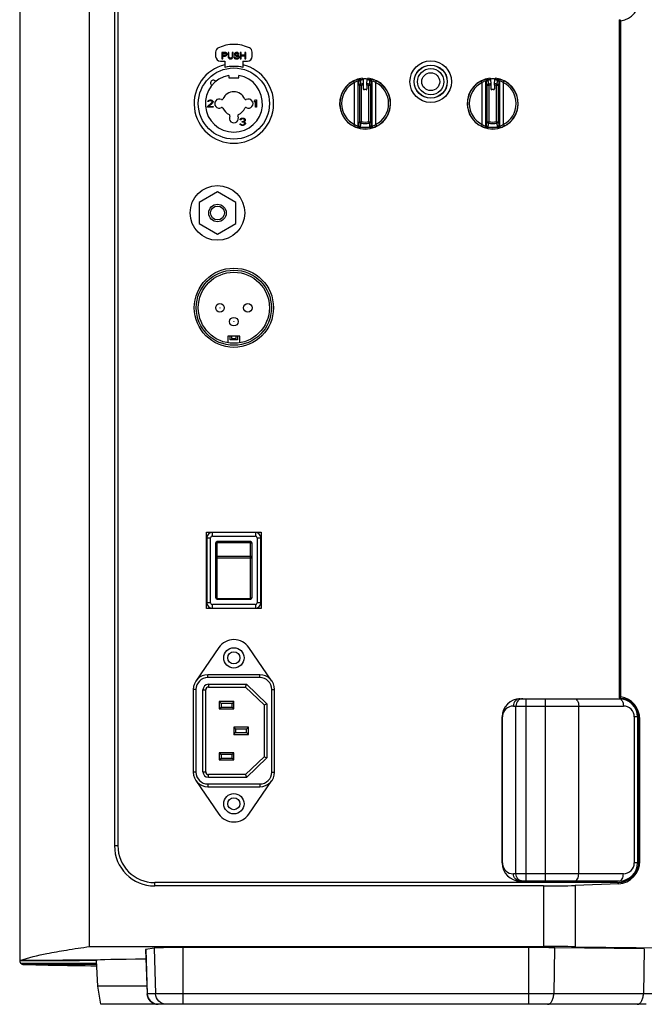
# Model space of a CAD drawing. Units: millimetres. Extents: x 34 to 2558, y 36 to 1646.
# Drawn here: x 1734 to 1905, y 641 to 911 of the extents above; entities that cross this region are included whole.
import ezdxf

# ---------------------------------------------------------------- set-up
doc = ezdxf.new("R2010")
doc.units = ezdxf.units.MM
doc.header["$LTSCALE"] = 142.494
doc.layers.get('0').update_dxf_attribs({"linetype": 'CONTINUOUS'})
doc.layers.add('3_ALL_AXES', color=7, linetype='CONTINUOUS')
doc.layers.add('7_ALL_ROUNDS', color=7, linetype='CONTINUOUS')

msp = doc.modelspace()

# ---------------------------------------------------------------- linework, layer by layer
at = {"color": 7, "linetype": 'CONTINUOUS'}
for p, q in [((1753.15, 657.12), (1753.15, 987.56)), ((1759.96, 951.78), (1759.96, 684.78)), ((1760.89, 951.78), (1760.89, 684.78)), ((1898.52, 725.28), (1898.52, 911.28)), ((1787.71, 902.37), (1787.71, 901.21)), ((1789.44, 902.31), (1789.44, 900.51)), ((1790.34, 902.31), (1789.44, 902.31)), ((1789.67, 901.55), (1789.67, 902.12)), ((1789.67, 902.12), (1790.38, 902.12)), ((1790.53, 902.27), (1790.34, 902.31)), ((1790.38, 902.12), (1790.49, 902.08)), ((1790.49, 902.08), (1790.57, 902)), ((1790.68, 902.16), (1790.53, 902.27)), ((1790.57, 902), (1790.61, 901.89)), ((1790.61, 901.89), (1790.61, 901.77)), ((1790.79, 902), (1790.68, 902.16)), ((1790.83, 901.89), (1790.79, 902)), ((1790.83, 901.74), (1790.83, 901.89)), ((1791.13, 902.31), (1791.13, 901.12)), ((1791.36, 902.31), (1791.13, 902.31)), ((1791.36, 901.12), (1791.36, 902.31)), ((1792.26, 902.31), (1792.26, 901.12)), ((1792.48, 902.31), (1792.26, 902.31)), ((1792.48, 901.12), (1792.48, 902.31)), ((1792.93, 902.04), (1792.89, 901.89)), ((1792.89, 901.89), (1792.89, 901.74)), ((1793.08, 902.2), (1792.93, 902.04)), ((1793.23, 902.27), (1793.08, 902.2)), ((1793.12, 901.85), (1793.16, 901.97)), ((1793.12, 901.77), (1793.12, 901.85)), ((1793.16, 901.97), (1793.27, 902.04)), ((1793.38, 902.31), (1793.23, 902.27)), ((1793.27, 902.04), (1793.38, 902.08)), ((1793.57, 902.31), (1793.38, 902.31)), ((1793.38, 902.08), (1793.61, 902.08)), ((1793.76, 902.27), (1793.57, 902.31)), ((1793.61, 902.08), (1793.72, 902.04)), ((1793.72, 902.04), (1793.79, 901.97)), ((1793.91, 902.16), (1793.76, 902.27)), ((1793.79, 901.97), (1793.83, 901.89)), ((1793.83, 901.89), (1794.06, 901.89)), ((1794.02, 902), (1793.91, 902.16)), ((1794.06, 901.89), (1794.02, 902)), ((1794.47, 902.31), (1794.47, 900.51)), ((1794.69, 902.31), (1794.47, 902.31)), ((1794.69, 901.58), (1794.69, 902.31)), ((1795.74, 902.31), (1795.74, 901.58)), ((1795.97, 902.31), (1795.74, 902.31)), ((1795.97, 900.51), (1795.97, 902.31)), ((1797.71, 901.21), (1797.71, 902.37)), ((1789.01, 899.91), (1790.21, 899.91)), ((1789.44, 900.51), (1789.67, 900.51)), ((1790.38, 901.55), (1789.67, 901.55)), ((1789.67, 900.51), (1789.67, 901.32)), ((1789.67, 901.32), (1790.34, 901.32)), ((1790.21, 899.91), (1790.21, 898.17)), ((1790.34, 901.32), (1790.53, 901.35)), ((1790.49, 901.58), (1790.38, 901.55)), ((1790.57, 901.66), (1790.49, 901.58)), ((1790.53, 901.35), (1790.68, 901.47)), ((1790.61, 901.77), (1790.57, 901.66)), ((1790.68, 901.47), (1790.79, 901.62)), ((1790.79, 901.62), (1790.83, 901.74)), ((1791.13, 901.12), (1791.17, 900.93)), ((1791.17, 900.93), (1791.24, 900.78)), ((1791.24, 900.78), (1791.39, 900.63)), ((1791.39, 900.97), (1791.36, 901.12)), ((1791.47, 900.86), (1791.39, 900.97)), ((1791.39, 900.63), (1791.54, 900.55)), ((1791.58, 900.78), (1791.47, 900.86)), ((1791.54, 900.55), (1791.73, 900.51)), ((1791.73, 900.74), (1791.58, 900.78)), ((1791.88, 900.74), (1791.73, 900.74)), ((1791.73, 900.51), (1791.88, 900.51)), ((1792.03, 900.78), (1791.88, 900.74)), ((1791.88, 900.51), (1792.07, 900.55)), ((1792.14, 900.86), (1792.03, 900.78)), ((1792.07, 900.55), (1792.22, 900.63)), ((1792.22, 900.97), (1792.14, 900.86)), ((1792.26, 901.12), (1792.22, 900.97)), ((1792.22, 900.63), (1792.37, 900.78)), ((1792.37, 900.78), (1792.44, 900.93)), ((1792.44, 900.93), (1792.48, 901.12)), ((1792.78, 901.01), (1792.82, 900.86)), ((1793.01, 901.01), (1792.78, 901.01)), ((1792.82, 900.86), (1792.93, 900.66)), ((1792.89, 901.74), (1792.93, 901.58)), ((1792.93, 901.58), (1793.08, 901.43)), ((1792.93, 900.66), (1793.12, 900.55)), ((1793.04, 900.89), (1793.01, 901.01)), ((1793.16, 900.78), (1793.04, 900.89)), ((1793.08, 901.43), (1793.23, 901.35)), ((1793.16, 901.66), (1793.12, 901.77)), ((1793.12, 900.55), (1793.31, 900.51)), ((1793.27, 901.58), (1793.16, 901.66)), ((1793.31, 900.74), (1793.16, 900.78)), ((1793.23, 901.35), (1793.38, 901.32)), ((1793.38, 901.55), (1793.27, 901.58)), ((1793.61, 900.74), (1793.31, 900.74)), ((1793.31, 900.51), (1793.61, 900.51)), ((1793.61, 901.55), (1793.38, 901.55)), ((1793.38, 901.32), (1793.61, 901.32)), ((1793.79, 901.51), (1793.61, 901.55)), ((1793.61, 901.32), (1793.76, 901.28)), ((1793.76, 900.78), (1793.61, 900.74)), ((1793.61, 900.51), (1793.79, 900.55)), ((1793.76, 901.28), (1793.87, 901.2)), ((1793.87, 900.86), (1793.76, 900.78)), ((1793.94, 901.43), (1793.79, 901.51)), ((1793.79, 900.55), (1793.94, 900.63)), ((1793.87, 901.2), (1793.94, 901.09)), ((1793.94, 900.97), (1793.87, 900.86)), ((1794.09, 901.28), (1793.94, 901.43)), ((1793.94, 901.09), (1793.94, 900.97)), ((1793.94, 900.63), (1794.09, 900.78)), ((1794.17, 901.12), (1794.09, 901.28)), ((1794.09, 900.78), (1794.17, 900.93)), ((1794.17, 900.93), (1794.17, 901.12)), ((1794.47, 900.51), (1794.69, 900.51)), ((1795.74, 901.58), (1794.69, 901.58)), ((1794.69, 900.51), (1794.69, 901.35)), ((1794.69, 901.35), (1795.74, 901.35)), ((1795.21, 899.91), (1795.21, 898.17)), ((1795.21, 899.91), (1796.41, 899.91)), ((1795.74, 901.35), (1795.74, 900.51)), ((1795.74, 900.51), (1795.97, 900.51)), ((1791.36, 896.01), (1791.36, 895.33)), ((1791.36, 895.33), (1794.06, 895.33)), ((1794.06, 895.33), (1794.06, 896.01)), ((1827.99, 895.23), (1828.13, 894.88)), ((1828.14, 894.78), (1828.19, 893.74)), ((1829.22, 893.74), (1829.27, 894.78)), ((1829.28, 894.88), (1829.42, 895.23)), ((1862.99, 895.23), (1863.13, 894.88)), ((1863.14, 894.78), (1863.19, 893.74)), ((1864.22, 893.74), (1864.27, 894.78)), ((1864.28, 894.88), (1864.42, 895.23)), ((1786.5, 893.42), (1786.66, 893.29)), ((1828.2, 893.33), (1828.2, 892.34)), ((1828.96, 892.09), (1828.45, 892.09)), ((1829.21, 893.33), (1829.21, 892.34)), ((1863.2, 893.33), (1863.2, 892.34)), ((1863.96, 892.09), (1863.45, 892.09)), ((1864.21, 893.33), (1864.21, 892.34)), ((1785.51, 887.49), (1786.67, 888.55)), ((1785.55, 888.81), (1785.59, 888.98)), ((1785.76, 888.81), (1785.55, 888.81)), ((1785.59, 888.98), (1785.76, 889.15)), ((1785.76, 889.15), (1785.92, 889.23)), ((1785.84, 888.94), (1785.76, 888.81)), ((1785.96, 889.02), (1785.84, 888.94)), ((1786.88, 888.43), (1785.84, 887.49)), ((1785.92, 889.23), (1786.21, 889.28)), ((1786.17, 889.06), (1785.96, 889.02)), ((1786.34, 889.06), (1786.17, 889.06)), ((1786.21, 889.28), (1786.38, 889.28)), ((1786.55, 889.02), (1786.34, 889.06)), ((1786.38, 889.28), (1786.63, 889.23)), ((1786.67, 888.94), (1786.55, 889.02)), ((1786.63, 889.23), (1786.8, 889.15)), ((1786.76, 888.81), (1786.67, 888.94)), ((1786.67, 888.55), (1786.76, 888.72)), ((1786.76, 888.72), (1786.76, 888.81)), ((1786.8, 889.15), (1786.96, 888.98)), ((1786.96, 888.55), (1786.88, 888.43)), ((1786.96, 888.98), (1787.01, 888.81)), ((1787.01, 888.72), (1786.96, 888.55)), ((1787.01, 888.81), (1787.01, 888.72)), ((1798.41, 888.98), (1798.66, 889.28)), ((1798.41, 888.64), (1798.41, 888.98)), ((1798.66, 888.94), (1798.41, 888.64)), ((1798.66, 889.28), (1798.91, 889.28)), ((1798.66, 887.28), (1798.66, 888.94)), ((1798.91, 889.28), (1798.91, 887.28)), ((1785.51, 887.28), (1785.51, 887.49)), ((1787.01, 887.28), (1785.51, 887.28)), ((1785.84, 887.49), (1787.01, 887.49)), ((1787.01, 887.49), (1787.01, 887.28)), ((1798.91, 887.28), (1798.66, 887.28)), ((1794.4, 883.81), (1794.44, 883.98)), ((1794.61, 883.81), (1794.4, 883.81)), ((1794.44, 883.98), (1794.61, 884.15)), ((1794.61, 884.15), (1794.77, 884.23)), ((1794.69, 883.94), (1794.61, 883.81)), ((1794.81, 884.02), (1794.69, 883.94)), ((1794.77, 884.23), (1795.06, 884.28)), ((1795.02, 884.06), (1794.81, 884.02)), ((1795.19, 884.06), (1795.02, 884.06)), ((1795.02, 883.21), (1795.02, 883.38)), ((1795.02, 883.38), (1795.19, 883.38)), ((1795.19, 883.21), (1795.02, 883.21)), ((1795.06, 884.28), (1795.15, 884.28)), ((1795.15, 884.28), (1795.44, 884.23)), ((1795.4, 884.02), (1795.19, 884.06)), ((1795.19, 883.38), (1795.44, 883.47)), ((1795.44, 883.17), (1795.19, 883.21)), ((1795.52, 883.94), (1795.4, 884.02)), ((1795.44, 884.23), (1795.61, 884.15)), ((1795.44, 883.47), (1795.52, 883.55)), ((1795.56, 883.09), (1795.44, 883.17)), ((1795.61, 883.81), (1795.52, 883.94)), ((1795.52, 883.55), (1795.61, 883.72)), ((1795.69, 883.43), (1795.52, 883.3)), ((1795.52, 883.3), (1795.73, 883.21)), ((1795.65, 882.91), (1795.56, 883.09)), ((1795.61, 884.15), (1795.77, 883.98)), ((1795.61, 883.72), (1795.61, 883.81)), ((1795.65, 882.74), (1795.65, 882.91)), ((1795.77, 883.55), (1795.69, 883.43)), ((1795.73, 883.21), (1795.81, 883.09)), ((1795.77, 883.98), (1795.81, 883.81)), ((1795.81, 883.72), (1795.77, 883.55)), ((1795.81, 883.81), (1795.81, 883.72)), ((1795.81, 883.09), (1795.86, 882.91)), ((1795.86, 882.91), (1795.86, 882.74)), ((1794.4, 882.62), (1794.36, 882.74)), ((1794.36, 882.74), (1794.56, 882.74)), ((1794.48, 882.49), (1794.4, 882.62)), ((1794.61, 882.4), (1794.48, 882.49)), ((1794.56, 882.74), (1794.61, 882.66)), ((1794.61, 882.66), (1794.69, 882.57)), ((1794.77, 882.32), (1794.61, 882.4)), ((1794.69, 882.57), (1794.77, 882.53)), ((1794.77, 882.53), (1794.98, 882.49)), ((1794.94, 882.28), (1794.77, 882.32)), ((1795.27, 882.28), (1794.94, 882.28)), ((1794.98, 882.49), (1795.23, 882.49)), ((1795.23, 882.49), (1795.44, 882.53)), ((1795.44, 882.32), (1795.27, 882.28)), ((1795.44, 882.53), (1795.52, 882.57)), ((1795.61, 882.4), (1795.44, 882.32)), ((1795.52, 882.57), (1795.61, 882.66)), ((1795.61, 882.66), (1795.65, 882.74)), ((1795.73, 882.49), (1795.61, 882.4)), ((1795.81, 882.62), (1795.73, 882.49)), ((1795.86, 882.74), (1795.81, 882.62)), ((1788.21, 864.05), (1783.21, 861.16)), ((1793.21, 861.16), (1788.21, 864.05)), ((1783.21, 861.16), (1783.21, 855.39)), ((1793.21, 855.39), (1793.21, 861.16)), ((1783.21, 855.39), (1788.21, 852.5)), ((1788.21, 852.5), (1793.21, 855.39)), ((1791.05, 824.45), (1791.05, 822.67)), ((1794.36, 824.45), (1791.05, 824.45)), ((1791.7, 823.51), (1791.7, 824.45)), ((1793.71, 823.51), (1791.7, 823.51)), ((1792.03, 824.45), (1792.03, 823.84)), ((1792.03, 823.84), (1793.38, 823.84)), ((1793.38, 823.84), (1793.38, 824.45)), ((1793.71, 824.45), (1793.71, 823.51)), ((1794.36, 822.67), (1794.36, 824.45)), ((1798.61, 770.68), (1786.81, 770.68)), ((1785.31, 769.18), (1785.31, 751.38)), ((1787.71, 767.75), (1787.71, 752.8)), ((1787.81, 752.85), (1787.81, 767.63)), ((1797.31, 768.15), (1788.11, 768.15)), ((1788.11, 767.95), (1797.31, 767.95)), ((1797.61, 767.63), (1797.61, 752.85)), ((1797.71, 752.8), (1797.71, 767.75)), ((1800.11, 751.38), (1800.11, 769.18)), ((1788.11, 752.55), (1797.31, 752.55)), ((1788.11, 752.4), (1797.31, 752.4)), ((1786.81, 749.88), (1798.61, 749.88)), ((1788.58, 739.11), (1782.26, 729.89)), ((1803.15, 729.89), (1796.83, 739.11)), ((1799.86, 731.63), (1785.56, 731.63)), ((1795.91, 728.28), (1796.21, 729.04)), ((1781.56, 727.63), (1781.56, 704.93)), ((1784.99, 705.04), (1784.99, 727.51)), ((1785.75, 728.28), (1795.91, 728.28)), ((1795.91, 728.28), (1800.99, 723.39)), ((1803.86, 704.93), (1803.86, 727.63)), ((1788.72, 724.28), (1789.23, 723.77)), ((1792.71, 724.28), (1788.72, 724.28)), ((1788.72, 724.28), (1788.72, 722.27)), ((1792.2, 723.77), (1789.23, 723.77)), ((1789.23, 723.77), (1789.23, 722.78)), ((1792.71, 724.28), (1792.2, 723.77)), ((1792.2, 722.78), (1792.2, 723.77)), ((1792.71, 722.27), (1792.71, 724.28)), ((1800.99, 723.39), (1801.75, 723.71)), ((1871.28, 725.07), (1898.41, 725.07)), ((1788.72, 722.27), (1789.23, 722.78)), ((1788.72, 722.27), (1792.71, 722.27)), ((1789.23, 722.78), (1792.2, 722.78)), ((1792.71, 722.27), (1792.2, 722.78)), ((1800.99, 723.39), (1800.99, 709.16)), ((1866.28, 680.07), (1866.28, 720.07)), ((1903.41, 720.07), (1903.41, 680.07)), ((1792.69, 717.28), (1793.2, 716.77)), ((1796.68, 717.28), (1792.69, 717.28)), ((1792.69, 717.28), (1792.69, 715.27)), ((1792.69, 715.27), (1793.2, 715.78)), ((1796.17, 716.77), (1793.2, 716.77)), ((1793.2, 716.77), (1793.2, 715.78)), ((1793.2, 715.78), (1796.17, 715.78)), ((1796.68, 717.28), (1796.17, 716.77)), ((1796.17, 715.78), (1796.17, 716.77)), ((1796.68, 715.27), (1796.17, 715.78)), ((1796.68, 715.27), (1796.68, 717.28)), ((1792.69, 715.27), (1796.68, 715.27)), ((1788.72, 710.28), (1789.23, 709.77)), ((1792.71, 710.28), (1788.72, 710.28)), ((1788.72, 710.28), (1788.72, 708.28)), ((1792.71, 710.28), (1792.2, 709.77)), ((1792.71, 708.28), (1792.71, 710.28)), ((1788.72, 708.28), (1789.23, 708.78)), ((1788.72, 708.28), (1792.71, 708.28)), ((1792.2, 709.77), (1789.23, 709.77)), ((1789.23, 709.77), (1789.23, 708.78)), ((1789.23, 708.78), (1792.2, 708.78)), ((1792.2, 708.78), (1792.2, 709.77)), ((1792.71, 708.28), (1792.2, 708.78)), ((1800.99, 709.16), (1795.91, 704.28)), ((1800.99, 709.16), (1801.75, 708.84)), ((1782.26, 702.66), (1788.58, 693.45)), ((1795.91, 704.28), (1785.75, 704.28)), ((1795.91, 704.28), (1796.21, 703.51)), ((1796.83, 693.45), (1803.15, 702.66)), ((1785.56, 700.93), (1799.86, 700.93)), ((1898.41, 675.07), (1871.28, 675.07)), ((1897.91, 674.66), (1771.01, 674.66)), ((1877.68, 673.73), (1771.01, 673.73)), ((1898.26, 674.31), (1886.28, 673.87)), ((1753.15, 657.12), (1877.68, 657.12)), ((1886.28, 657.07), (1996.54, 655.72)), ((1755.37, 646.27), (1755, 653.33)), ((1768.83, 646.27), (1755.37, 646.27)), ((1756.23, 641.28), (1755.37, 646.27)), ((1905.79, 641.28), (1756.23, 641.28))]:
    msp.add_line(p, q, dxfattribs=at)
at = {"color": 9, "linetype": 'CONTINUOUS'}
for p, q in [((1825.82, 894.03), (1825.59, 894.49)), ((1825.82, 882.52), (1825.82, 894.03)), ((1826.83, 882.11), (1826.83, 894.45)), ((1827.14, 893.25), (1827.02, 894.29)), ((1827.43, 894.78), (1827.45, 894.68)), ((1829.96, 894.68), (1829.98, 894.78)), ((1830.39, 894.29), (1830.27, 893.25)), ((1830.58, 894.45), (1830.58, 882.11)), ((1831.59, 894.03), (1831.82, 894.49)), ((1831.59, 894.03), (1831.59, 882.52)), ((1860.82, 894.03), (1860.59, 894.49)), ((1860.82, 882.52), (1860.82, 894.03)), ((1861.83, 882.11), (1861.83, 894.45)), ((1862.14, 893.25), (1862.02, 894.29)), ((1862.43, 894.78), (1862.45, 894.68)), ((1864.96, 894.68), (1864.98, 894.78)), ((1865.39, 894.29), (1865.27, 893.25)), ((1865.58, 894.45), (1865.58, 882.11)), ((1866.59, 894.03), (1866.82, 894.49)), ((1866.59, 894.03), (1866.59, 882.52)), ((1827.14, 893.25), (1827.14, 883.3)), ((1827.65, 893.25), (1827.14, 893.25)), ((1827.56, 893.64), (1827.65, 893.25)), ((1827.65, 893.25), (1827.65, 883.3)), ((1829.76, 893.25), (1829.85, 893.64)), ((1829.76, 883.3), (1829.76, 893.25)), ((1830.27, 893.25), (1829.76, 893.25)), ((1830.27, 883.3), (1830.27, 893.25)), ((1862.14, 893.25), (1862.14, 883.3)), ((1862.65, 893.25), (1862.14, 893.25)), ((1862.56, 893.64), (1862.65, 893.25)), ((1862.65, 893.25), (1862.65, 883.3)), ((1864.76, 893.25), (1864.85, 893.64)), ((1864.76, 883.3), (1864.76, 893.25)), ((1865.27, 893.25), (1864.76, 893.25)), ((1865.27, 883.3), (1865.27, 893.25)), ((1827.02, 882.27), (1827.14, 883.3)), ((1827.14, 883.3), (1827.65, 883.3)), ((1827.65, 883.3), (1827.56, 882.91)), ((1829.85, 882.91), (1829.76, 883.3)), ((1829.76, 883.3), (1830.27, 883.3)), ((1830.27, 883.3), (1830.39, 882.27)), ((1862.02, 882.27), (1862.14, 883.3)), ((1862.14, 883.3), (1862.65, 883.3)), ((1862.65, 883.3), (1862.56, 882.91)), ((1864.85, 882.91), (1864.76, 883.3)), ((1864.76, 883.3), (1865.27, 883.3)), ((1865.27, 883.3), (1865.39, 882.27)), ((1825.82, 882.52), (1825.59, 882.07)), ((1827.45, 881.87), (1827.43, 881.77)), ((1829.98, 881.77), (1829.96, 881.87)), ((1831.59, 882.52), (1831.82, 882.07)), ((1860.82, 882.52), (1860.59, 882.07)), ((1862.45, 881.87), (1862.43, 881.77)), ((1864.98, 881.77), (1864.96, 881.87)), ((1866.59, 882.52), (1866.82, 882.07)), ((1786.81, 769.68), (1786.81, 770.68)), ((1786.81, 769.68), (1798.61, 769.68)), ((1798.61, 770.68), (1798.61, 769.68)), ((1785.31, 769.18), (1786.31, 769.18)), ((1786.31, 751.38), (1786.31, 769.18)), ((1788.11, 752.55), (1788.11, 767.95)), ((1797.31, 752.55), (1797.31, 767.95)), ((1799.11, 769.18), (1799.11, 751.38)), ((1799.11, 769.18), (1800.11, 769.18)), ((1797.31, 764.07), (1788.11, 764.07)), ((1797.31, 763.66), (1788.11, 763.66)), ((1786.31, 751.38), (1785.31, 751.38)), ((1786.81, 749.88), (1786.81, 750.88)), ((1798.61, 750.88), (1786.81, 750.88)), ((1798.61, 750.88), (1798.61, 749.88)), ((1800.11, 751.38), (1799.11, 751.38)), ((1785.56, 730.86), (1785.56, 731.63)), ((1799.86, 730.86), (1785.56, 730.86)), ((1785.75, 729.04), (1796.21, 729.04)), ((1785.75, 729.04), (1785.75, 728.28)), ((1796.21, 729.04), (1801.75, 723.71)), ((1799.86, 730.86), (1799.86, 731.63)), ((1782.32, 727.63), (1781.56, 727.63)), ((1782.32, 727.63), (1782.32, 704.93)), ((1784.22, 727.51), (1784.99, 727.51)), ((1784.22, 705.04), (1784.22, 727.51)), ((1803.09, 727.63), (1803.86, 727.63)), ((1803.09, 704.93), (1803.09, 727.63)), ((1801.75, 723.71), (1801.75, 708.84)), ((1872.92, 675.07), (1872.92, 725.07)), ((1878.19, 675.07), (1878.19, 725.07)), ((1869.37, 723.07), (1899.55, 723.07)), ((1870.06, 677.07), (1870.06, 723.07)), ((1887.29, 677.07), (1887.29, 723.07)), ((1866.28, 720.07), (1866.37, 720.07)), ((1866.37, 680.07), (1866.37, 720.07)), ((1903.41, 720.07), (1902.55, 720.07)), ((1902.55, 720.07), (1902.55, 680.07)), ((1801.75, 708.84), (1796.21, 703.51)), ((1782.32, 704.93), (1781.56, 704.93)), ((1784.22, 705.04), (1784.99, 705.04)), ((1803.09, 704.93), (1803.86, 704.93)), ((1785.75, 703.51), (1785.75, 704.28)), ((1796.21, 703.51), (1785.75, 703.51)), ((1785.56, 701.69), (1799.86, 701.69)), ((1785.56, 701.69), (1785.56, 700.93)), ((1799.86, 701.69), (1799.86, 700.93)), ((1759.96, 684.78), (1760.89, 684.78)), ((1866.28, 680.07), (1866.37, 680.07)), ((1903.41, 680.07), (1902.55, 680.07)), ((1899.55, 677.07), (1869.37, 677.07)), ((1771.01, 673.73), (1771.01, 674.66)), ((1877.68, 673.73), (1877.68, 657.12)), ((1886.28, 673.87), (1886.28, 657.07)), ((1768.53, 656.35), (1768.95, 644.17)), ((1770.82, 656.7), (1771.25, 644.17)), ((1778.79, 641.28), (1778.79, 656.83)), ((1873.58, 641.28), (1873.58, 656.83)), ((1880.7, 656.79), (1880.45, 644.17)), ((1905.29, 656.49), (1905.04, 644.17)), ((1908.79, 644.17), (1768.9, 644.17))]:
    msp.add_line(p, q, dxfattribs=at)
at = {"color": 4, "linetype": 'CONTINUOUS'}
for p, q in [((1785.21, 749.78), (1785.21, 770.78)), ((1785.21, 770.78), (1800.21, 770.78)), ((1800.21, 770.78), (1800.21, 749.78)), ((1800.21, 749.78), (1785.21, 749.78))]:
    msp.add_line(p, q, dxfattribs=at)
at = {"color": 9, "linetype": 'CONTINUOUS'}
for points in [[(1788.91, 832.28), (1788.91, 832.28), (1788.91, 832.28), (1788.91, 832.29), (1788.9, 832.29), (1788.9, 832.29), (1788.9, 832.29), (1788.89, 832.29), (1788.89, 832.29), (1788.89, 832.29), (1788.89, 832.29), (1788.88, 832.28), (1788.88, 832.28), (1788.88, 832.28)], [(1788.88, 832.28), (1788.88, 832.27), (1788.88, 832.27), (1788.89, 832.27), (1788.89, 832.27), (1788.89, 832.26), (1788.89, 832.26), (1788.9, 832.26), (1788.9, 832.26), (1788.9, 832.27), (1788.91, 832.27), (1788.91, 832.27), (1788.91, 832.27), (1788.91, 832.28)], [(1796.53, 832.28), (1796.53, 832.28), (1796.53, 832.28), (1796.53, 832.29), (1796.52, 832.29), (1796.52, 832.29), (1796.52, 832.29), (1796.51, 832.29), (1796.51, 832.29), (1796.51, 832.29), (1796.51, 832.29), (1796.5, 832.28), (1796.5, 832.28), (1796.5, 832.28)], [(1796.5, 832.28), (1796.5, 832.27), (1796.5, 832.27), (1796.51, 832.27), (1796.51, 832.27), (1796.51, 832.26), (1796.51, 832.26), (1796.52, 832.26), (1796.52, 832.26), (1796.52, 832.27), (1796.53, 832.27), (1796.53, 832.27), (1796.53, 832.27), (1796.53, 832.28)], [(1792.72, 828.47), (1792.72, 828.47), (1792.72, 828.47), (1792.72, 828.48), (1792.71, 828.48), (1792.71, 828.48), (1792.71, 828.48), (1792.7, 828.48), (1792.7, 828.48), (1792.7, 828.48), (1792.7, 828.48), (1792.69, 828.47), (1792.69, 828.47), (1792.69, 828.47)], [(1792.69, 828.47), (1792.69, 828.46), (1792.69, 828.46), (1792.7, 828.46), (1792.7, 828.46), (1792.7, 828.45), (1792.7, 828.45), (1792.71, 828.45), (1792.71, 828.45), (1792.71, 828.46), (1792.72, 828.46), (1792.72, 828.46), (1792.72, 828.46), (1792.72, 828.47)]]:
    msp.add_lwpolyline(points, dxfattribs=at)
for radius in [5.7, 4.55, 3.6, 2.45]:
    msp.add_circle((1846.71, 894.28), radius, dxfattribs=at)
at = {"color": 7, "linetype": 'CONTINUOUS'}
for centre, radius in [((1792.71, 888.28), 9.75), ((1788.21, 858.28), 7.5), ((1788.21, 858.28), 2.4), ((1788.21, 858.28), 1.9), ((1792.71, 832.28), 10.86), ((1792.71, 832.28), 10.3), ((1792.71, 832.28), 9.75), ((1788.9, 832.28), 1.18), ((1796.52, 832.28), 1.18), ((1792.71, 828.47), 1.18), ((1792.71, 736.28), 2.79), ((1792.71, 736.28), 1.65), ((1792.71, 696.28), 2.79), ((1792.71, 696.28), 1.65)]:
    msp.add_circle(centre, radius, dxfattribs=at)
at = {"color": 4, "linetype": 'CONTINUOUS'}
msp.add_circle((1846.71, 894.28), 4.5, dxfattribs=at)
at = {"color": 7, "linetype": 'CONTINUOUS'}
for centre, radius, start, end in [((1789.01, 902.37), 1.3, 115.1689, 180), ((1792.71, 894.5), 10, 64.8311, 115.1689), ((1796.41, 902.37), 1.3, 0, 64.8311), ((1789.01, 901.21), 1.3, 180, 270), ((1796.41, 901.21), 1.3, 270, 360), ((1792.71, 888.28), 10.9, 103.2593, 76.7407), ((1792.71, 888.28), 10.2, 75.8124, 104.1876), ((1792.71, 888.28), 7.85, 99.9026, 80.0974), ((1787.05, 893.93), 0.75, 30.8182, 223.1647), ((1828.71, 888.28), 6.99, 95.8505, 84.1495), ((1863.71, 888.28), 6.99, 95.8505, 84.1495), ((1792.71, 888.28), 3.25, 22.7004, 157.2996), ((1788.71, 888.28), 1.25, 62.1122, 297.8878), ((1789.43, 889.65), 0.3, 242.1122, 337.2996), ((1795.98, 889.65), 0.3, 202.7004, 297.8878), ((1796.71, 888.28), 1.25, 242.1122, 117.8878), ((1789.43, 886.91), 0.3, 22.7004, 117.8878), ((1792.71, 888.28), 3.25, 202.7004, 247.2996), ((1792.71, 888.28), 3.25, 292.7004, 337.2996), ((1795.98, 886.91), 0.3, 62.1122, 157.2996), ((1791.34, 885), 0.3, 332.1122, 67.2996), ((1792.71, 884.28), 1.25, 152.1122, 27.8878), ((1794.08, 885), 0.3, 112.7004, 207.8878), ((1786.81, 769.18), 1.5, 90, 180), ((1798.61, 769.18), 1.5, 0, 90), ((1788.11, 767.75), 0.4, 90, 180), ((1797.31, 767.75), 0.4, 0, 90), ((1797.27, 767.63), 0.34, 0.0239, 17.1896), ((1786.81, 751.38), 1.5, 180, 270), ((1788.11, 752.8), 0.4, 180, 270), ((1788.11, 752.85), 0.3, 180, 270), ((1797.31, 752.85), 0.3, 270, 360), ((1797.31, 752.8), 0.4, 270, 360), ((1798.61, 751.38), 1.5, 270, 360), ((1792.71, 736.28), 5, 34.4646, 145.5354), ((1785.56, 727.63), 4, 90, 180), ((1799.86, 727.63), 4, 0, 90), ((1785.75, 727.51), 0.762, 90, 180), ((1871.28, 720.07), 5, 90, 180), ((1898.41, 720.07), 5, 0, 90), ((1785.56, 704.93), 4, 180, 270), ((1785.75, 705.04), 0.762, 180, 270), ((1799.86, 704.93), 4, 270, 360), ((1792.71, 696.28), 5, 214.4646, 325.5354), ((1771.01, 684.78), 11.05, 180, 270), ((1771.01, 684.78), 10.12, 180, 270), ((1871.28, 680.07), 5, 180, 270), ((1898.41, 680.07), 5, 270, 360), ((1771.9, 644.28), 3, 182, 270)]:
    msp.add_arc(centre, radius, start, end, dxfattribs=at)
at = {"color": 9, "linetype": 'CONTINUOUS'}
for centre, radius, start, end in [((1828.71, 888.28), 6.95, 116.6396, 243.3604), ((1828.71, 888.28), 6.44, 116.6393, 243.3607), ((1827.34, 894.44), 0.51, 102.9003, 179.6152), ((1814.48, 879.06), 19.73, 50.5329, 51.2632), ((1813.66, 876.65), 22.77, 52.7792, 53.4329), ((1828.71, 888.28), 6.63, 94.9372, 101.0599), ((1828.71, 888.28), 6.52, 94.9348, 101.06), ((1420.97, 851.22), 408.8, 5.9557, 6.1024), ((1828.71, 888.28), 5.48, 95.3871, 102.0187), ((1828.71, 888.28), 5.48, 77.9812, 84.6129), ((1828.71, 888.28), 6.52, 78.94, 85.0652), ((1828.71, 888.28), 6.63, 78.9401, 85.0628), ((2236.44, 851.22), 408.8, 173.8977, 174.0443), ((1843.75, 876.65), 22.77, 126.5671, 127.2208), ((1830.07, 894.44), 0.51, 0.3846, 77.0948), ((1842.93, 879.06), 19.73, 128.7368, 129.4671), ((1828.71, 888.28), 6.44, 296.6393, 63.3607), ((1828.71, 888.28), 6.95, 296.6396, 63.3604), ((1863.71, 888.28), 6.95, 116.6396, 243.3604), ((1863.71, 888.28), 6.44, 116.6393, 243.3607), ((1862.34, 894.44), 0.51, 102.9003, 179.6152), ((1849.48, 879.06), 19.73, 50.5329, 51.2632), ((1848.66, 876.65), 22.77, 52.7792, 53.4329), ((1863.71, 888.28), 6.63, 94.9372, 101.0599), ((1863.71, 888.28), 6.52, 94.9348, 101.06), ((1455.97, 851.22), 408.8, 5.9557, 6.1024), ((1863.71, 888.28), 5.48, 95.3871, 102.0187), ((1863.71, 888.28), 5.48, 77.9812, 84.6129), ((1863.71, 888.28), 6.52, 78.94, 85.0652), ((1863.71, 888.28), 6.63, 78.9401, 85.0628), ((2271.44, 851.22), 408.8, 173.8977, 174.0443), ((1878.75, 876.65), 22.77, 126.5671, 127.2208), ((1865.07, 894.44), 0.51, 0.3846, 77.0948), ((1877.93, 879.06), 19.73, 128.7368, 129.4671), ((1863.71, 888.28), 6.44, 296.6393, 63.3607), ((1863.71, 888.28), 6.95, 296.6396, 63.3604), ((1828.71, 888.28), 5.08, 95.7354, 102.0186), ((1828.71, 888.28), 5.08, 77.9814, 84.2646), ((1863.71, 888.28), 5.08, 95.7354, 102.0186), ((1863.71, 888.28), 5.08, 77.9814, 84.2646), ((1421.01, 925.32), 408.76, 353.8987, 354.0454), ((1828.71, 888.28), 5.48, 257.9809, 282.0192), ((1828.71, 888.28), 5.08, 257.9815, 282.0186), ((2236.4, 925.32), 408.75, 185.9543, 186.1009), ((1456.01, 925.32), 408.76, 353.8987, 354.0454), ((1863.71, 888.28), 5.48, 257.9809, 282.0192), ((1863.71, 888.28), 5.08, 257.9815, 282.0186), ((2271.4, 925.32), 408.75, 185.9543, 186.1009), ((1814.48, 897.5), 19.73, 308.7368, 309.4672), ((1827.34, 882.11), 0.51, 180.3846, 257.0948), ((1813.66, 899.9), 22.77, 306.5671, 307.2209), ((1828.71, 888.28), 6.63, 258.9402, 281.0598), ((1828.71, 888.28), 6.52, 258.9398, 281.0602), ((1843.75, 899.9), 22.77, 232.7791, 233.4329), ((1830.07, 882.11), 0.51, 282.9003, 359.6152), ((1842.93, 897.5), 19.73, 230.5328, 231.2632), ((1849.48, 897.5), 19.73, 308.7368, 309.4672), ((1862.34, 882.11), 0.51, 180.3846, 257.0948), ((1848.66, 899.9), 22.77, 306.5671, 307.2209), ((1863.71, 888.28), 6.63, 258.9402, 281.0598), ((1863.71, 888.28), 6.52, 258.9398, 281.0602), ((1878.75, 899.9), 22.77, 232.7791, 233.4329), ((1865.07, 882.11), 0.51, 282.9003, 359.6152), ((1877.93, 897.5), 19.73, 230.5328, 231.2632), ((1786.81, 769.18), 0.5, 90, 180), ((1798.61, 769.18), 0.5, 0, 90), ((1786.81, 751.38), 0.5, 180, 270), ((1798.61, 751.38), 0.5, 270, 360), ((1785.56, 727.63), 3.24, 90, 180), ((1785.75, 727.51), 1.52, 90, 180), ((1799.86, 727.63), 3.24, 0, 90), ((1869.37, 720.07), 3, 90, 174.628), ((1899.55, 720.07), 3, 0.0001, 89.9999), ((1869.38, 720.07), 3.01, 174.6398, 179.9882), ((1785.56, 704.93), 3.24, 180, 270), ((1785.75, 705.04), 1.52, 180, 270), ((1799.86, 704.93), 3.24, 270, 360), ((1869.38, 680.07), 3.01, 180.0095, 185.0541), ((1869.37, 680.07), 3, 185.0632, 270.0004), ((1899.55, 680.07), 3, 270, 360), ((1771.93, 644.22), 2.94, 269.431, 269.9999)]:
    msp.add_arc(centre, radius, start, end, dxfattribs=at)
at = {"color": 4, "linetype": 'CONTINUOUS'}
for centre in [(1828.71, 888.28), (1863.71, 888.28)]:
    msp.add_arc(centre, 6.75, 84.7485, 95.2515, dxfattribs=at)
at = {"color": 7, "linetype": 'CONTINUOUS'}
for centre, major_axis, ratio, start_param, end_param in [((1828.45, 892.34), (0.18, 0.18), 0.998783, -3.926382, -2.356803), ((1828.96, 892.34), (0.18, -0.18), 0.998783, -0.784789, 0.784789), ((1863.45, 892.34), (0.18, 0.18), 0.998783, -3.926382, -2.356803), ((1863.96, 892.34), (0.18, -0.18), 0.998783, -0.784789, 0.784789), ((1877.68, 674.51), (15, 0), 0.052408, -1.570796, -0.959931), ((1877.68, 656.85), (15, 0), 0.017455, 0.959931, 1.570796), ((1771.41, 653.35), (16.4, 0), 0.017455, 1.744843, 3.122438)]:
    msp.add_ellipse(centre, major_axis=major_axis, ratio=ratio, start_param=start_param, end_param=end_param, dxfattribs=at)
at = {"color": 9, "linetype": 'CONTINUOUS'}
for points, knots in [([(1827.23, 894.94), (1827.21, 894.95), (1827.14, 894.95), (1827.03, 894.95), (1826.85, 894.93), (1826.55, 894.86), (1826.12, 894.73), (1825.77, 894.58), (1825.59, 894.49)], [0, 0, 0, 0, 0.035812, 0.106349, 0.208782, 0.337902, 0.651272, 1, 1, 1, 1]), ([(1826.83, 894.45), (1826.81, 894.48), (1826.66, 894.45), (1826.44, 894.4), (1826.13, 894.25), (1825.92, 894.11), (1825.82, 894.03)], [0, 0, 0, 0, 0.100716, 0.328187, 0.645525, 1, 1, 1, 1]), ([(1827.02, 894.29), (1827.03, 894.4), (1827.11, 894.64), (1827.32, 894.76), (1827.43, 894.78)], [0, 0, 0, 0, 0.500001, 1, 1, 1, 1]), ([(1827.45, 894.68), (1827.35, 894.66), (1827.14, 894.58), (1827.03, 894.38), (1827.02, 894.29)], [0, 0, 0, 0, 0.536677, 1, 1, 1, 1]), ([(1830.39, 894.29), (1830.38, 894.38), (1830.27, 894.58), (1830.07, 894.66), (1829.96, 894.68)], [0, 0, 0, 0, 0.463275, 1, 1, 1, 1]), ([(1829.98, 894.78), (1830.09, 894.76), (1830.3, 894.64), (1830.39, 894.4), (1830.39, 894.29)], [0, 0, 0, 0, 0.499991, 1, 1, 1, 1]), ([(1831.82, 894.49), (1831.64, 894.58), (1831.29, 894.73), (1830.86, 894.86), (1830.56, 894.93), (1830.38, 894.95), (1830.27, 894.95), (1830.2, 894.95), (1830.19, 894.94)], [0, 0, 0, 0, 0.348728, 0.662098, 0.791219, 0.893652, 0.964188, 1, 1, 1, 1]), ([(1831.59, 894.03), (1831.49, 894.11), (1831.28, 894.25), (1830.97, 894.4), (1830.76, 894.45), (1830.61, 894.48), (1830.58, 894.45)], [0, 0, 0, 0, 0.354474, 0.671812, 0.899284, 1, 1, 1, 1]), ([(1862.23, 894.94), (1862.21, 894.95), (1862.14, 894.95), (1862.03, 894.95), (1861.85, 894.93), (1861.55, 894.86), (1861.12, 894.73), (1860.77, 894.58), (1860.59, 894.49)], [0, 0, 0, 0, 0.035812, 0.106349, 0.208782, 0.337902, 0.651272, 1, 1, 1, 1]), ([(1861.83, 894.45), (1861.81, 894.48), (1861.66, 894.45), (1861.44, 894.4), (1861.13, 894.25), (1860.92, 894.11), (1860.82, 894.03)], [0, 0, 0, 0, 0.100716, 0.328187, 0.645525, 1, 1, 1, 1]), ([(1862.02, 894.29), (1862.03, 894.4), (1862.11, 894.64), (1862.32, 894.76), (1862.43, 894.78)], [0, 0, 0, 0, 0.500001, 1, 1, 1, 1]), ([(1862.45, 894.68), (1862.35, 894.66), (1862.14, 894.58), (1862.03, 894.38), (1862.02, 894.29)], [0, 0, 0, 0, 0.536677, 1, 1, 1, 1]), ([(1865.39, 894.29), (1865.38, 894.38), (1865.27, 894.58), (1865.07, 894.66), (1864.96, 894.68)], [0, 0, 0, 0, 0.463275, 1, 1, 1, 1]), ([(1864.98, 894.78), (1865.09, 894.76), (1865.3, 894.64), (1865.39, 894.4), (1865.39, 894.29)], [0, 0, 0, 0, 0.499991, 1, 1, 1, 1]), ([(1866.82, 894.49), (1866.64, 894.58), (1866.29, 894.73), (1865.86, 894.86), (1865.56, 894.93), (1865.38, 894.95), (1865.27, 894.95), (1865.2, 894.95), (1865.19, 894.94)], [0, 0, 0, 0, 0.348728, 0.662098, 0.791219, 0.893652, 0.964188, 1, 1, 1, 1]), ([(1866.59, 894.03), (1866.49, 894.11), (1866.28, 894.25), (1865.97, 894.4), (1865.76, 894.45), (1865.61, 894.48), (1865.58, 894.45)], [0, 0, 0, 0, 0.354474, 0.671812, 0.899284, 1, 1, 1, 1]), ([(1827.14, 893.25), (1827.15, 893.34), (1827.26, 893.54), (1827.46, 893.62), (1827.56, 893.64)], [0, 0, 0, 0, 0.463369, 1, 1, 1, 1]), ([(1829.85, 893.64), (1829.95, 893.62), (1830.15, 893.54), (1830.26, 893.34), (1830.27, 893.25)], [0, 0, 0, 0, 0.536718, 1, 1, 1, 1]), ([(1862.14, 893.25), (1862.15, 893.34), (1862.26, 893.54), (1862.46, 893.62), (1862.56, 893.64)], [0, 0, 0, 0, 0.463369, 1, 1, 1, 1]), ([(1864.85, 893.64), (1864.95, 893.62), (1865.15, 893.54), (1865.26, 893.34), (1865.27, 893.25)], [0, 0, 0, 0, 0.536718, 1, 1, 1, 1]), ([(1827.56, 882.91), (1827.46, 882.93), (1827.26, 883.02), (1827.15, 883.21), (1827.14, 883.3)], [0, 0, 0, 0, 0.536719, 1, 1, 1, 1]), ([(1830.27, 883.3), (1830.26, 883.21), (1830.15, 883.02), (1829.95, 882.93), (1829.85, 882.91)], [0, 0, 0, 0, 0.463368, 1, 1, 1, 1]), ([(1862.56, 882.91), (1862.46, 882.93), (1862.26, 883.02), (1862.15, 883.21), (1862.14, 883.3)], [0, 0, 0, 0, 0.536719, 1, 1, 1, 1]), ([(1865.27, 883.3), (1865.26, 883.21), (1865.15, 883.02), (1864.95, 882.93), (1864.85, 882.91)], [0, 0, 0, 0, 0.463368, 1, 1, 1, 1]), ([(1825.59, 882.07), (1825.77, 881.98), (1826.12, 881.83), (1826.55, 881.69), (1826.85, 881.63), (1827.03, 881.6), (1827.14, 881.6), (1827.21, 881.6), (1827.23, 881.61)], [0, 0, 0, 0, 0.348729, 0.662099, 0.791219, 0.893652, 0.964188, 1, 1, 1, 1]), ([(1825.82, 882.52), (1825.92, 882.44), (1826.13, 882.3), (1826.44, 882.15), (1826.66, 882.11), (1826.81, 882.08), (1826.83, 882.11)], [0, 0, 0, 0, 0.354476, 0.671814, 0.899285, 1, 1, 1, 1]), ([(1827.43, 881.77), (1827.32, 881.79), (1827.11, 881.92), (1827.03, 882.15), (1827.02, 882.27)], [0, 0, 0, 0, 0.499991, 1, 1, 1, 1]), ([(1827.02, 882.27), (1827.03, 882.17), (1827.14, 881.97), (1827.35, 881.89), (1827.45, 881.87)], [0, 0, 0, 0, 0.463274, 1, 1, 1, 1]), ([(1829.96, 881.87), (1830.07, 881.89), (1830.27, 881.97), (1830.38, 882.17), (1830.39, 882.27)], [0, 0, 0, 0, 0.536678, 1, 1, 1, 1]), ([(1830.39, 882.27), (1830.39, 882.15), (1830.3, 881.92), (1830.09, 881.79), (1829.98, 881.77)], [0, 0, 0, 0, 0.500001, 1, 1, 1, 1]), ([(1830.19, 881.61), (1830.2, 881.6), (1830.27, 881.6), (1830.38, 881.6), (1830.56, 881.63), (1830.86, 881.69), (1831.29, 881.83), (1831.64, 881.98), (1831.82, 882.07)], [0, 0, 0, 0, 0.035812, 0.106349, 0.208783, 0.337902, 0.651274, 1, 1, 1, 1]), ([(1830.58, 882.11), (1830.61, 882.08), (1830.76, 882.11), (1830.97, 882.15), (1831.28, 882.3), (1831.49, 882.44), (1831.59, 882.52)], [0, 0, 0, 0, 0.100716, 0.328187, 0.645527, 1, 1, 1, 1]), ([(1860.59, 882.07), (1860.77, 881.98), (1861.12, 881.83), (1861.55, 881.69), (1861.85, 881.63), (1862.03, 881.6), (1862.14, 881.6), (1862.21, 881.6), (1862.23, 881.61)], [0, 0, 0, 0, 0.348729, 0.662099, 0.791219, 0.893652, 0.964188, 1, 1, 1, 1]), ([(1860.82, 882.52), (1860.92, 882.44), (1861.13, 882.3), (1861.44, 882.15), (1861.66, 882.11), (1861.81, 882.08), (1861.83, 882.11)], [0, 0, 0, 0, 0.354476, 0.671814, 0.899285, 1, 1, 1, 1]), ([(1862.43, 881.77), (1862.32, 881.79), (1862.11, 881.92), (1862.03, 882.15), (1862.02, 882.27)], [0, 0, 0, 0, 0.499991, 1, 1, 1, 1]), ([(1862.02, 882.27), (1862.03, 882.17), (1862.14, 881.97), (1862.35, 881.89), (1862.45, 881.87)], [0, 0, 0, 0, 0.463274, 1, 1, 1, 1]), ([(1864.96, 881.87), (1865.07, 881.89), (1865.27, 881.97), (1865.38, 882.17), (1865.39, 882.27)], [0, 0, 0, 0, 0.536678, 1, 1, 1, 1]), ([(1865.39, 882.27), (1865.39, 882.15), (1865.3, 881.92), (1865.09, 881.79), (1864.98, 881.77)], [0, 0, 0, 0, 0.500001, 1, 1, 1, 1]), ([(1865.19, 881.61), (1865.2, 881.6), (1865.27, 881.6), (1865.38, 881.6), (1865.56, 881.63), (1865.86, 881.69), (1866.29, 881.83), (1866.64, 881.98), (1866.82, 882.07)], [0, 0, 0, 0, 0.035812, 0.106349, 0.208783, 0.337902, 0.651274, 1, 1, 1, 1]), ([(1865.58, 882.11), (1865.61, 882.08), (1865.76, 882.11), (1865.97, 882.15), (1866.28, 882.3), (1866.49, 882.44), (1866.59, 882.52)], [0, 0, 0, 0, 0.100716, 0.328187, 0.645527, 1, 1, 1, 1]), ([(1788.11, 764.07), (1788.07, 764.07), (1787.96, 764.06), (1787.81, 764), (1787.81, 763.93)], [0, 0, 0, 0, 0.338138, 1, 1, 1, 1]), ([(1787.86, 763.73), (1787.88, 763.72), (1787.95, 763.68), (1788.04, 763.66), (1788.11, 763.66)], [0, 0, 0, 0, 0.218643, 1, 1, 1, 1]), ([(1797.55, 764.01), (1797.53, 764.02), (1797.46, 764.05), (1797.37, 764.07), (1797.31, 764.07)], [0, 0, 0, 0, 0.213323, 1, 1, 1, 1]), ([(1797.31, 763.66), (1797.34, 763.66), (1797.45, 763.67), (1797.61, 763.75), (1797.61, 763.83)], [0, 0, 0, 0, 0.325592, 1, 1, 1, 1]), ([(1871.28, 725.07), (1870.79, 725.07), (1869.75, 724.62), (1869.37, 723.58), (1869.37, 723.07)], [0, 0, 0, 0, 0.491448, 1, 1, 1, 1]), ([(1871.97, 725.07), (1871.48, 725.07), (1870.44, 724.62), (1870.06, 723.58), (1870.06, 723.07)], [0, 0, 0, 0, 0.491448, 1, 1, 1, 1]), ([(1886.14, 725.07), (1886.3, 725.07), (1886.65, 724.93), (1887.01, 724.46), (1887.24, 723.82), (1887.29, 723.33), (1887.29, 723.07)], [0, 0, 0, 0, 0.185773, 0.414207, 0.692009, 1, 1, 1, 1]), ([(1898.41, 725.07), (1898.56, 725.07), (1898.91, 724.93), (1899.27, 724.46), (1899.5, 723.82), (1899.55, 723.33), (1899.55, 723.07)], [0, 0, 0, 0, 0.185782, 0.414205, 0.691995, 1, 1, 1, 1]), ([(1871.28, 675.07), (1870.79, 675.07), (1869.75, 675.52), (1869.37, 676.56), (1869.37, 677.07)], [0, 0, 0, 0, 0.491448, 1, 1, 1, 1]), ([(1871.97, 675.07), (1871.48, 675.07), (1870.44, 675.52), (1870.06, 676.56), (1870.06, 677.07)], [0, 0, 0, 0, 0.491448, 1, 1, 1, 1]), ([(1886.14, 675.07), (1886.3, 675.07), (1886.65, 675.21), (1887.01, 675.68), (1887.24, 676.32), (1887.29, 676.81), (1887.29, 677.07)], [0, 0, 0, 0, 0.185773, 0.414207, 0.692009, 1, 1, 1, 1]), ([(1898.41, 675.07), (1898.56, 675.07), (1898.91, 675.21), (1899.27, 675.68), (1899.5, 676.32), (1899.55, 676.81), (1899.55, 677.07)], [0, 0, 0, 0, 0.185782, 0.414205, 0.691995, 1, 1, 1, 1]), ([(1755.01, 653.25), (1753.26, 653.25), (1746.24, 653.23), (1739.23, 653.22), (1733.97, 653.2)], [0, 0, 0, 0, 0.25031, 1, 1, 1, 1]), ([(1755, 653.36), (1753.25, 653.35), (1746.25, 653.34), (1739.24, 653.32), (1733.99, 653.3)], [0, 0, 0, 0, 0.250309, 1, 1, 1, 1]), ([(1734.22, 652.54), (1735.96, 652.55), (1742.9, 652.57), (1749.83, 652.58), (1755.04, 652.6)], [0, 0, 0, 0, 0.249684, 1, 1, 1, 1]), ([(1734.8, 652.21), (1736.49, 652.21), (1743.24, 652.23), (1749.99, 652.25), (1755.06, 652.26)], [0, 0, 0, 0, 0.249691, 1, 1, 1, 1]), ([(1771.9, 641.28), (1771.16, 641.28), (1769.62, 641.91), (1768.98, 643.43), (1768.95, 644.17)], [0, 0, 0, 0, 0.498892, 1, 1, 1, 1]), ([(1774.23, 641.28), (1773.49, 641.28), (1771.93, 641.89), (1771.28, 643.42), (1771.25, 644.17)], [0, 0, 0, 0, 0.498881, 1, 1, 1, 1]), ([(1878.73, 641.28), (1878.96, 641.28), (1879.46, 641.47), (1880, 642.15), (1880.35, 643.08), (1880.44, 643.8), (1880.45, 644.17)], [0, 0, 0, 0, 0.186555, 0.414574, 0.691569, 1, 1, 1, 1]), ([(1903.32, 641.28), (1903.55, 641.28), (1904.06, 641.47), (1904.59, 642.15), (1904.95, 643.08), (1905.04, 643.8), (1905.04, 644.17)], [0, 0, 0, 0, 0.186555, 0.414574, 0.691569, 1, 1, 1, 1])]:
    msp.add_open_spline(points, degree=3, knots=knots, dxfattribs=at)
at = {"color": 7, "linetype": 'CONTINUOUS'}
for points, knots in [([(1828.13, 894.88), (1828.14, 894.88), (1828.14, 894.84), (1828.14, 894.81), (1828.14, 894.78)], [0, 0, 0, 0, 0.110306, 1, 1, 1, 1]), ([(1828.19, 893.74), (1828.19, 893.71), (1828.2, 893.58), (1828.2, 893.44), (1828.2, 893.33)], [0, 0, 0, 0, 0.201501, 1, 1, 1, 1]), ([(1829.21, 893.33), (1829.21, 893.37), (1829.21, 893.51), (1829.22, 893.64), (1829.22, 893.74)], [0, 0, 0, 0, 0.285134, 1, 1, 1, 1]), ([(1829.27, 894.78), (1829.27, 894.79), (1829.27, 894.83), (1829.27, 894.86), (1829.28, 894.88)], [0, 0, 0, 0, 0.384687, 1, 1, 1, 1]), ([(1863.13, 894.88), (1863.14, 894.88), (1863.14, 894.84), (1863.14, 894.81), (1863.14, 894.78)], [0, 0, 0, 0, 0.110306, 1, 1, 1, 1]), ([(1863.19, 893.74), (1863.19, 893.71), (1863.2, 893.58), (1863.2, 893.44), (1863.2, 893.33)], [0, 0, 0, 0, 0.201501, 1, 1, 1, 1]), ([(1864.21, 893.33), (1864.21, 893.37), (1864.21, 893.51), (1864.22, 893.64), (1864.22, 893.74)], [0, 0, 0, 0, 0.285134, 1, 1, 1, 1]), ([(1864.27, 894.78), (1864.27, 894.79), (1864.27, 894.83), (1864.27, 894.86), (1864.28, 894.88)], [0, 0, 0, 0, 0.384687, 1, 1, 1, 1]), ([(1797.31, 767.95), (1797.37, 767.95), (1797.5, 767.91), (1797.57, 767.79), (1797.59, 767.73)], [0, 0, 0, 0, 0.499265, 1, 1, 1, 1]), ([(1755, 653.36), (1755, 653.35), (1755, 653.34), (1755, 653.34), (1755, 653.33)], [0, 0, 0, 0, 0.319448, 1, 1, 1, 1])]:
    msp.add_open_spline(points, degree=3, knots=knots, dxfattribs=at)
for points in [[(1787.81, 767.63), (1787.81, 767.7), (1787.83, 767.77), (1787.86, 767.82)], [(1787.86, 767.82), (1787.9, 767.87), (1787.96, 767.92), (1788.02, 767.94)], [(1788.02, 767.94), (1788.04, 767.95), (1788.08, 767.95), (1788.11, 767.95)]]:
    msp.add_open_spline(points, degree=3, dxfattribs=at)
at = {"color": 9, "linetype": 'CONTINUOUS'}
for points in [[(1787.81, 763.83), (1787.81, 763.79), (1787.83, 763.75), (1787.86, 763.73)], [(1797.61, 763.93), (1797.61, 763.96), (1797.58, 763.99), (1797.55, 764.01)]]:
    msp.add_open_spline(points, degree=3, dxfattribs=at)
at = {"layer": '3_ALL_AXES', "color": 7, "linetype": 'CONTINUOUS'}
for p, q in [((1768.53, 656.35), (1768.48, 656.33)), ((1768.48, 656.33), (1768.9, 644.17)), ((1770.82, 656.7), (1768.53, 656.35)), ((1873.58, 656.83), (1778.79, 656.83)), ((1905.29, 656.49), (1880.7, 656.79))]:
    msp.add_line(p, q, dxfattribs=at)
for centre, major_axis, start_param, end_param in [((1778.79, 656.69), (8.02, 0), 1.570796, 3.028752), ((1873.58, 656.61), (12.42, 0), 0.959581, 1.570796)]:
    msp.add_ellipse(centre, major_axis=major_axis, ratio=0.017455, start_param=start_param, end_param=end_param, dxfattribs=at)
at = {"layer": '7_ALL_ROUNDS', "color": 7, "linetype": 'CONTINUOUS'}
for p, q in [((1733.97, 1048.63), (1733.97, 653.3)), ((1898.85, 910.95), (1898.52, 911.28)), ((1898.85, 725.6), (1898.85, 910.95)), ((1898.85, 725.6), (1898.52, 725.28)), ((1903.91, 680.65), (1903.91, 719.32)), ((1904.04, 680.51), (1904.04, 719.45)), ((1733.97, 653.21), (1733.97, 653.2))]:
    msp.add_line(p, q, dxfattribs=at)
at = {"layer": '7_ALL_ROUNDS', "color": 9, "linetype": 'CONTINUOUS'}
for p, q in [((1733.98, 1048.56), (1733.98, 653.3)), ((1904.04, 719.45), (1903.91, 719.32)), ((1904.04, 680.51), (1903.91, 680.65)), ((1898.26, 674.31), (1897.91, 674.66))]:
    msp.add_line(p, q, dxfattribs=at)
at = {"layer": '7_ALL_ROUNDS', "color": 7, "linetype": 'CONTINUOUS'}
msp.add_arc((1734.89, 653.06), 0.846, 217.7068, 219.3708, dxfattribs=at)
for centre, major_axis, ratio, start_param, end_param in [((1898.25, 916.91), (2.15, 5.65), 0.952153, -2.656176, -1.189873), ((1897.9, 719.3), (-4.25, -4.25), 0.997265, 8.640749, 10.107053), ((1898.25, 719.65), (-2.15, 5.65), 0.952153, -1.95172, -0.485417), ((1897.9, 680.67), (-4.25, 4.25), 0.997265, 8.640749, 10.208807), ((1898.25, 680.32), (2.15, 5.65), 0.952153, -2.75793, -1.189873)]:
    msp.add_ellipse(centre, major_axis=major_axis, ratio=ratio, start_param=start_param, end_param=end_param, dxfattribs=at)
for points, knots in [([(1733.99, 653.3), (1736.42, 654.11), (1740.68, 655.13), (1747.11, 656.24), (1751.02, 656.82), (1753.15, 657.12)], [0, 0, 0, 0, 0.392722, 0.670387, 1, 1, 1, 1]), ([(1733.98, 653.3), (1733.98, 653.3), (1733.96, 653.27), (1733.97, 653.24), (1733.97, 653.21)], [0, 0, 0, 0, 0.137237, 1, 1, 1, 1]), ([(1733.97, 653.2), (1733.97, 653.15), (1733.99, 652.91), (1734.11, 652.69), (1734.22, 652.54)], [0, 0, 0, 0, 0.230588, 1, 1, 1, 1]), ([(1734.8, 652.21), (1734.75, 652.21), (1734.53, 652.25), (1734.35, 652.4), (1734.24, 652.52)], [0, 0, 0, 0, 0.236929, 1, 1, 1, 1]), ([(1755.07, 651.75), (1750.82, 651.79), (1745.07, 651.87), (1738.31, 652.04), (1735.8, 652.14), (1734.8, 652.21)], [0, 0, 0, 0, 0.629125, 0.851172, 1, 1, 1, 1])]:
    msp.add_open_spline(points, degree=3, knots=knots, dxfattribs=at)

doc.saveas('drawing.dxf')
